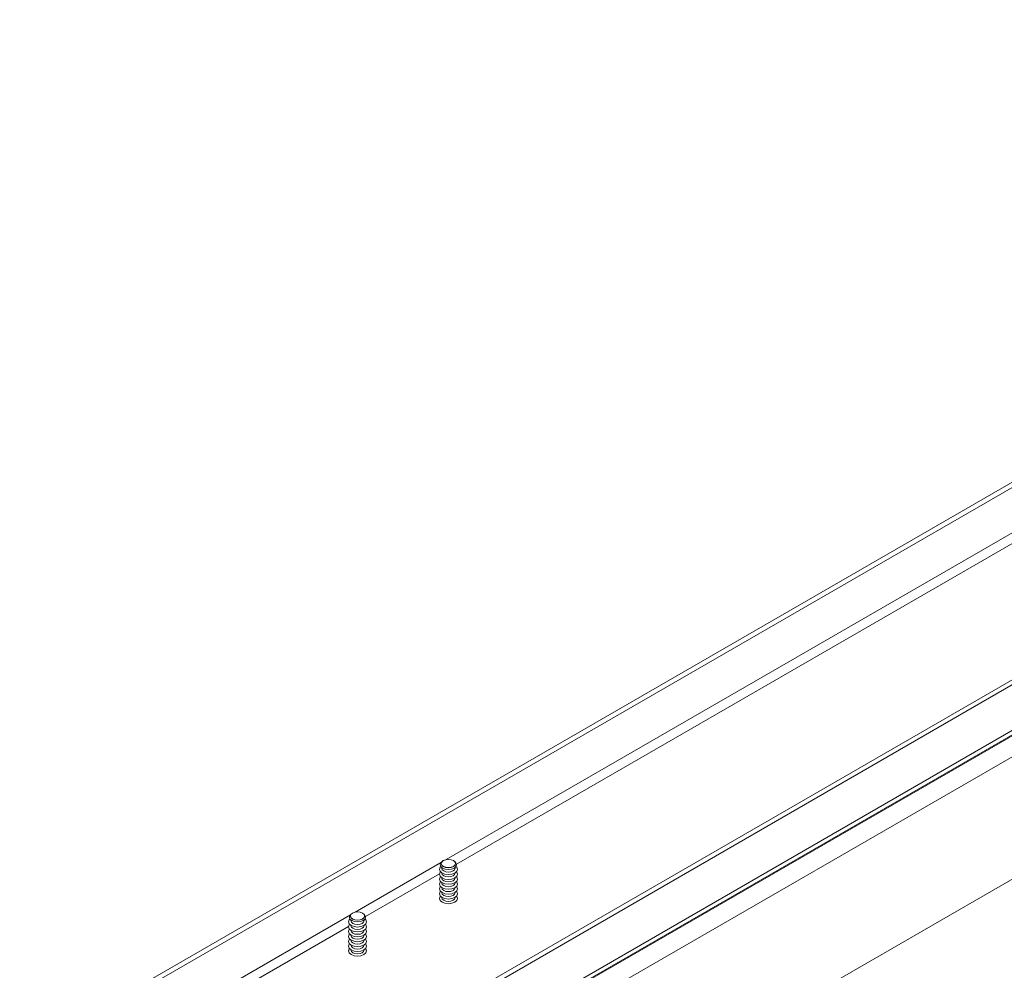
# Model space of a CAD drawing. Units: millimetres. Extents: x 24016 to 26109, y 5256 to 8012.
# Drawn here: x 24016 to 24246, y 7508 to 7730 of the extents above; entities that cross this region are included whole.
import ezdxf

# ---------------------------------------------------------------- set-up
doc = ezdxf.new("R2010")
doc.units = ezdxf.units.MM

msp = doc.modelspace()

# ---------------------------------------------------------------- linework, layer by layer
at = {"color": 7, "linetype": 'Continuous', "lineweight": 15}
for p, q in [((24016.29, 7488.55), (24434.89, 7730.21)), ((24435.96, 7729.59), (24017.35, 7487.94)), ((24056.24, 7465.49), (24474.85, 7707.14)), ((24475.91, 7706.53), (24057.3, 7464.87)), ((24057.21, 7453.19), (24474.76, 7694.24)), ((24475.91, 7695.92), (24057.3, 7454.26)), ((24456.11, 7683.26), (24109.63, 7483.24)), ((24111.75, 7479.57), (24458.23, 7679.59)), ((24458.23, 7651.01), (24115.81, 7453.33)), ((24114.8, 7533.63), (24114.61, 7533.39)), ((24118.08, 7533.39), (24117.89, 7533.63)), ((24114.79, 7532.31), (24114.79, 7532.15)), ((24114.79, 7531.07), (24114.79, 7531.01)), ((24117.89, 7532.15), (24117.89, 7532.31)), ((24117.89, 7531.01), (24117.89, 7531.07)), ((24114.79, 7529.93), (24114.79, 7529.87)), ((24114.79, 7528.79), (24114.79, 7528.72)), ((24117.89, 7529.87), (24117.89, 7529.93)), ((24117.89, 7528.72), (24117.89, 7528.79)), ((24114.79, 7527.64), (24114.79, 7527.58)), ((24114.79, 7526.5), (24114.79, 7526.44)), ((24117.89, 7527.58), (24117.89, 7527.64)), ((24117.89, 7526.44), (24117.89, 7526.5)), ((24114.79, 7525.36), (24114.79, 7525.29)), ((24117.89, 7525.29), (24117.89, 7525.36)), ((24093.58, 7521.38), (24093.4, 7521.14)), ((24093.58, 7520.06), (24093.58, 7519.91)), ((24096.86, 7521.14), (24096.68, 7521.38)), ((24096.68, 7519.91), (24096.68, 7520.06)), ((24093.58, 7518.83), (24093.58, 7518.76)), ((24093.58, 7517.68), (24093.58, 7517.62)), ((24096.68, 7518.76), (24096.68, 7518.83)), ((24096.68, 7517.62), (24096.68, 7517.68)), ((24093.58, 7516.54), (24093.58, 7516.48)), ((24093.58, 7515.4), (24093.58, 7515.33)), ((24096.68, 7516.48), (24096.68, 7516.54)), ((24096.68, 7515.33), (24096.68, 7515.4)), ((24093.58, 7514.26), (24093.58, 7514.19)), ((24093.58, 7513.11), (24093.58, 7513.05)), ((24096.68, 7514.19), (24096.68, 7514.26)), ((24096.68, 7513.05), (24096.68, 7513.11))]:
    msp.add_line(p, q, dxfattribs=at)
at = {"color": 8, "linetype": 'Continuous', "lineweight": 15}
for p, q in [((24115.79, 7534.15), (24435.96, 7718.98)), ((24118.22, 7533.1), (24435.96, 7716.53)), ((24094.57, 7521.9), (24114.73, 7533.54)), ((24097.01, 7520.86), (24114.25, 7530.81)), ((24017.35, 7477.32), (24093.52, 7521.29)), ((24019.47, 7476.1), (24093.03, 7518.56))]:
    msp.add_line(p, q, dxfattribs=at)
at = {"color": 7, "linetype": 'Continuous', "lineweight": 15, "flags": 128}
for points in [[(24115, 7532.17), (24114.59, 7532.52), (24114.45, 7532.94), (24114.59, 7533.36), (24114.61, 7533.39)], [(24117.54, 7533.92), (24117.91, 7533.6), (24118.04, 7533.23), (24117.91, 7532.85), (24117.54, 7532.53), (24116.99, 7532.32), (24116.34, 7532.25), (24115.69, 7532.32), (24115.14, 7532.53), (24114.78, 7532.85), (24114.65, 7533.23), (24114.78, 7533.6), (24115.14, 7533.92), (24115.69, 7534.13), (24116.34, 7534.2), (24116.99, 7534.13), (24117.54, 7533.92)], [(24117.51, 7533.92), (24117.87, 7533.61), (24117.99, 7533.25), (24117.87, 7532.88), (24117.51, 7532.57), (24116.97, 7532.37), (24116.34, 7532.3), (24115.71, 7532.37), (24115.18, 7532.57), (24114.82, 7532.88), (24114.69, 7533.25), (24114.82, 7533.61), (24115.18, 7533.92), (24115.71, 7534.13), (24116.34, 7534.2), (24116.97, 7534.13), (24117.51, 7533.92)], [(24118.08, 7533.39), (24118.1, 7533.36), (24118.24, 7532.94), (24118.1, 7532.52), (24117.68, 7532.17), (24117.07, 7531.93), (24116.34, 7531.84), (24115.62, 7531.93), (24115, 7532.17)], [(24114.86, 7531.03), (24114.4, 7531.43), (24114.24, 7531.89), (24114.4, 7532.36), (24114.57, 7532.54)], [(24114.86, 7529.89), (24114.4, 7530.29), (24114.24, 7530.75), (24114.4, 7531.21), (24114.49, 7531.32)], [(24117.89, 7532.15), (24117.77, 7531.81), (24117.44, 7531.52), (24116.94, 7531.32), (24116.34, 7531.26), (24115.75, 7531.32), (24115.25, 7531.52), (24114.91, 7531.81), (24114.79, 7532.15)], [(24117.89, 7531.01), (24117.77, 7530.67), (24117.44, 7530.38), (24116.94, 7530.18), (24116.34, 7530.11), (24115.75, 7530.18), (24115.25, 7530.38), (24114.91, 7530.67), (24114.79, 7531.01)], [(24118.11, 7532.54), (24118.28, 7532.36), (24118.44, 7531.89), (24118.28, 7531.43), (24117.83, 7531.03), (24117.15, 7530.77), (24116.34, 7530.68), (24115.54, 7530.77), (24114.86, 7531.03)], [(24118.19, 7531.32), (24118.28, 7531.21), (24118.44, 7530.75), (24118.28, 7530.29), (24117.83, 7529.89), (24117.15, 7529.63), (24116.34, 7529.54), (24115.54, 7529.63), (24114.86, 7529.89)], [(24114.86, 7528.75), (24114.4, 7529.14), (24114.24, 7529.61), (24114.4, 7530.07), (24114.49, 7530.18)], [(24114.86, 7527.61), (24114.4, 7528), (24114.24, 7528.46), (24114.4, 7528.93), (24114.49, 7529.03)], [(24117.89, 7529.87), (24117.77, 7529.52), (24117.44, 7529.23), (24116.94, 7529.04), (24116.34, 7528.97), (24115.75, 7529.04), (24115.25, 7529.23), (24114.91, 7529.52), (24114.79, 7529.87)], [(24117.89, 7528.72), (24117.77, 7528.38), (24117.44, 7528.09), (24116.94, 7527.9), (24116.34, 7527.83), (24115.75, 7527.9), (24115.25, 7528.09), (24114.91, 7528.38), (24114.79, 7528.72)], [(24118.19, 7530.18), (24118.28, 7530.07), (24118.44, 7529.61), (24118.28, 7529.14), (24117.83, 7528.75), (24117.15, 7528.49), (24116.34, 7528.39), (24115.54, 7528.49), (24114.86, 7528.75)], [(24118.19, 7529.03), (24118.28, 7528.93), (24118.44, 7528.46), (24118.28, 7528), (24117.83, 7527.61), (24117.15, 7527.34), (24116.34, 7527.25), (24115.54, 7527.34), (24114.86, 7527.61)], [(24114.86, 7526.46), (24114.4, 7526.86), (24114.24, 7527.32), (24114.4, 7527.78), (24114.49, 7527.89)], [(24114.86, 7525.32), (24114.4, 7525.71), (24114.24, 7526.18), (24114.4, 7526.64), (24114.49, 7526.75)], [(24117.89, 7527.58), (24117.77, 7527.24), (24117.44, 7526.95), (24116.94, 7526.75), (24116.34, 7526.68), (24115.75, 7526.75), (24115.25, 7526.95), (24114.91, 7527.24), (24114.79, 7527.58)], [(24117.89, 7526.44), (24117.77, 7526.09), (24117.44, 7525.8), (24116.94, 7525.61), (24116.34, 7525.54), (24115.75, 7525.61), (24115.25, 7525.8), (24114.91, 7526.09), (24114.79, 7526.44)], [(24118.19, 7527.89), (24118.28, 7527.78), (24118.44, 7527.32), (24118.28, 7526.86), (24117.83, 7526.46), (24117.15, 7526.2), (24116.34, 7526.11), (24115.54, 7526.2), (24114.86, 7526.46)], [(24118.19, 7526.75), (24118.28, 7526.64), (24118.44, 7526.18), (24118.28, 7525.71), (24117.83, 7525.32), (24117.15, 7525.06), (24116.34, 7524.96), (24115.54, 7525.06), (24114.86, 7525.32)], [(24114.47, 7525.63), (24114.4, 7525.55), (24114.24, 7525.08), (24114.4, 7524.62), (24114.86, 7524.23)], [(24114.24, 7525.06), (24114.4, 7525.5), (24114.49, 7525.6)], [(24117.89, 7525.29), (24117.77, 7524.95), (24117.44, 7524.66), (24116.94, 7524.47), (24116.34, 7524.4), (24115.75, 7524.47), (24115.25, 7524.66), (24114.91, 7524.95), (24114.79, 7525.29)], [(24114.86, 7524.23), (24115.54, 7523.96), (24116.34, 7523.87), (24117.15, 7523.96), (24117.83, 7524.23), (24118.28, 7524.62), (24118.44, 7525.08), (24118.28, 7525.55), (24118.22, 7525.63)], [(24118.19, 7525.6), (24118.28, 7525.5), (24118.44, 7525.06)], [(24096.33, 7521.67), (24096.7, 7521.35), (24096.82, 7520.98), (24096.7, 7520.61), (24096.33, 7520.29), (24095.78, 7520.08), (24095.13, 7520), (24094.48, 7520.08), (24093.93, 7520.29), (24093.56, 7520.61), (24093.43, 7520.98), (24093.56, 7521.35), (24093.93, 7521.67), (24094.48, 7521.88), (24095.13, 7521.96), (24095.78, 7521.88), (24096.33, 7521.67)], [(24096.3, 7521.67), (24096.65, 7521.37), (24096.78, 7521), (24096.65, 7520.64), (24096.3, 7520.33), (24095.76, 7520.12), (24095.13, 7520.05), (24094.5, 7520.12), (24093.96, 7520.33), (24093.61, 7520.64), (24093.48, 7521), (24093.61, 7521.37), (24093.96, 7521.67), (24094.5, 7521.88), (24095.13, 7521.95), (24095.76, 7521.88), (24096.3, 7521.67)], [(24093.64, 7518.79), (24093.19, 7519.18), (24093.03, 7519.65), (24093.19, 7520.11), (24093.36, 7520.3)], [(24093.79, 7519.92), (24093.38, 7520.27), (24093.23, 7520.69), (24093.38, 7521.11), (24093.4, 7521.14)], [(24096.68, 7519.91), (24096.56, 7519.56), (24096.23, 7519.27), (24095.72, 7519.08), (24095.13, 7519.01), (24094.54, 7519.08), (24094.03, 7519.27), (24093.7, 7519.56), (24093.58, 7519.91)], [(24096.9, 7520.3), (24097.07, 7520.11), (24097.23, 7519.65), (24097.07, 7519.18), (24096.61, 7518.79), (24095.93, 7518.53), (24095.13, 7518.43), (24094.33, 7518.53), (24093.64, 7518.79)], [(24096.86, 7521.14), (24096.88, 7521.11), (24097.03, 7520.69), (24096.88, 7520.27), (24096.47, 7519.92), (24095.86, 7519.68), (24095.13, 7519.6), (24094.4, 7519.68), (24093.79, 7519.92)], [(24093.64, 7517.65), (24093.19, 7518.04), (24093.03, 7518.5), (24093.19, 7518.97), (24093.28, 7519.07)], [(24093.64, 7516.5), (24093.19, 7516.9), (24093.03, 7517.36), (24093.19, 7517.82), (24093.28, 7517.93)], [(24096.68, 7518.76), (24096.56, 7518.42), (24096.23, 7518.13), (24095.72, 7517.94), (24095.13, 7517.87), (24094.54, 7517.94), (24094.03, 7518.13), (24093.7, 7518.42), (24093.58, 7518.76)], [(24096.68, 7517.62), (24096.56, 7517.28), (24096.23, 7516.99), (24095.72, 7516.79), (24095.13, 7516.72), (24094.54, 7516.79), (24094.03, 7516.99), (24093.7, 7517.28), (24093.58, 7517.62)], [(24096.98, 7519.07), (24097.07, 7518.97), (24097.23, 7518.5), (24097.07, 7518.04), (24096.61, 7517.65), (24095.93, 7517.38), (24095.13, 7517.29), (24094.33, 7517.38), (24093.64, 7517.65)], [(24096.98, 7517.93), (24097.07, 7517.82), (24097.23, 7517.36), (24097.07, 7516.9), (24096.61, 7516.5), (24095.93, 7516.24), (24095.13, 7516.15), (24094.33, 7516.24), (24093.64, 7516.5)], [(24093.64, 7515.36), (24093.19, 7515.75), (24093.03, 7516.22), (24093.19, 7516.68), (24093.28, 7516.79)], [(24093.64, 7514.22), (24093.19, 7514.61), (24093.03, 7515.07), (24093.19, 7515.54), (24093.28, 7515.65)], [(24096.68, 7516.48), (24096.56, 7516.13), (24096.23, 7515.84), (24095.72, 7515.65), (24095.13, 7515.58), (24094.54, 7515.65), (24094.03, 7515.84), (24093.7, 7516.13), (24093.58, 7516.48)], [(24096.68, 7515.33), (24096.56, 7514.99), (24096.23, 7514.7), (24095.72, 7514.51), (24095.13, 7514.44), (24094.54, 7514.51), (24094.03, 7514.7), (24093.7, 7514.99), (24093.58, 7515.33)], [(24096.98, 7516.79), (24097.07, 7516.68), (24097.23, 7516.22), (24097.07, 7515.75), (24096.61, 7515.36), (24095.93, 7515.1), (24095.13, 7515), (24094.33, 7515.1), (24093.64, 7515.36)], [(24096.98, 7515.65), (24097.07, 7515.54), (24097.23, 7515.07), (24097.07, 7514.61), (24096.61, 7514.22), (24095.93, 7513.95), (24095.13, 7513.86), (24094.33, 7513.95), (24093.64, 7514.22)], [(24093.64, 7513.07), (24093.19, 7513.47), (24093.03, 7513.93), (24093.19, 7514.39), (24093.28, 7514.5)], [(24093.26, 7513.38), (24093.19, 7513.3), (24093.03, 7512.84), (24093.19, 7512.37), (24093.64, 7511.98)], [(24093.03, 7512.82), (24093.19, 7513.25), (24093.28, 7513.36)], [(24096.68, 7514.19), (24096.56, 7513.85), (24096.23, 7513.56), (24095.72, 7513.36), (24095.13, 7513.29), (24094.54, 7513.36), (24094.03, 7513.56), (24093.7, 7513.85), (24093.58, 7514.19)], [(24096.68, 7513.05), (24096.56, 7512.7), (24096.23, 7512.41), (24095.72, 7512.22), (24095.13, 7512.15), (24094.54, 7512.22), (24094.03, 7512.41), (24093.7, 7512.7), (24093.58, 7513.05)], [(24096.98, 7514.5), (24097.07, 7514.39), (24097.23, 7513.93), (24097.07, 7513.47), (24096.61, 7513.07), (24095.93, 7512.81), (24095.13, 7512.72), (24094.33, 7512.81), (24093.64, 7513.07)], [(24093.64, 7511.98), (24094.33, 7511.72), (24095.13, 7511.62), (24095.93, 7511.72), (24096.61, 7511.98), (24097.07, 7512.37), (24097.23, 7512.84), (24097.07, 7513.3), (24097, 7513.38)], [(24096.98, 7513.36), (24097.07, 7513.25), (24097.23, 7512.82)]]:
    msp.add_lwpolyline(points, dxfattribs=at)

doc.saveas('drawing.dxf')
